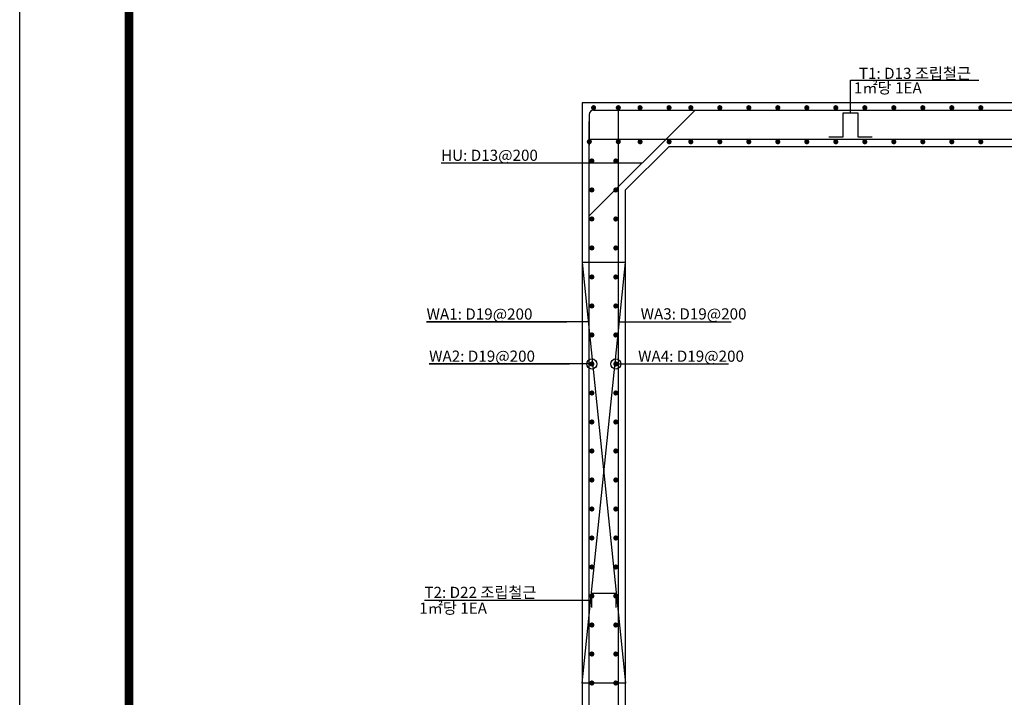
# Model space of a CAD drawing. Units: inches. Extents: x 1371313 to 1447478, y -496947 to -66580.
# Drawn here: x 1396701 to 1403492, y -475579 to -470906 of the extents above; entities that cross this region are included whole.
import ezdxf

# ---------------------------------------------------------------- set-up
doc = ezdxf.new("R2010")
doc.units = ezdxf.units.IN
doc.header["$LTSCALE"] = 200
doc.header["$MEASUREMENT"] = 0
doc.linetypes.add('HIDDEN', pattern=[0.375, 0.25, -0.125])
for name, color, linetype in [('bar', 6, 'Continuous'), ('con1', 7, 'Continuous'), ('dim2', 7, 'Continuous'), ('lader', 1, 'Continuous'), ('도곽', 7, 'Continuous')]:
    doc.layers.add(name, color=color, linetype=linetype)
doc.styles.add('굴림체', font='GulimChe.ttf')

# ---------------------------------------------------------------- blocks, each defined once
blk = doc.blocks.new('도곽')
at = {"layer": 'Defpoints', "color": 7}
blk.add_lwpolyline([(4.41, 598.04), (845.41, 598.04), (845.41, 4.04), (4.41, 4.04)], close=True, dxfattribs=at)
at = {"layer": '도곽', "const_width": 2}
blk.add_lwpolyline([(29.41, 24.04), (29.41, 578.04), (825.41, 578.04), (825.41, 24.04)], close=True, dxfattribs=at)

msp = doc.modelspace()

# ---------------------------------------------------------------- linework, layer by layer
for points in [[(1400879.5, -472580.3), (1400579.5, -472580.3)], [(1400879.5, -475480.3), (1400579.5, -475480.3)]]:
    msp.add_lwpolyline(points)
at = {"linetype": 'HIDDEN', "ltscale": 300}
for points in [[(1400579.5, -472580.3), (1400879.5, -475480.3)], [(1400579.5, -475480.3), (1400879.5, -472580.3)]]:
    msp.add_lwpolyline(points, dxfattribs=at)
at = {"layer": 'bar'}
for p, q in [((1401358.8, -471530.3), (1400629.5, -472259.6)), ((1400659.5, -471530.3), (1400869.9, -471530.3)), ((1400706.5, -471530.3), (1408552.5, -471530.3)), ((1400629.5, -471560.3), (1400629.5, -471770.7)), ((1400629.5, -476395.3), (1400629.5, -471607.3)), ((1400629.5, -471730.3), (1408629.5, -471730.3))]:
    msp.add_line(p, q, dxfattribs=at)
for points in [[(1400829.5, -471530.3), (1400829.5, -476391.8), (1400629.5, -476391.8)], [(1402281.1, -471712.8), (1402381.1, -471712.8), (1402381.1, -471547.8), (1402481.1, -471547.8), (1402481.1, -471712.8), (1402581.1, -471712.8)], [(1400647, -474960.3), (1400647, -474860.3), (1400812, -474860.3), (1400812, -474960.3)]]:
    msp.add_lwpolyline(points, dxfattribs=at)
at = {"layer": 'bar', "const_width": 17.5}
for points in [[(1400650.2, -471512.8, 1), (1400667.7, -471512.8, 1)], [(1400820.8, -471512.8, 1), (1400838.3, -471512.8, 1)], [(1400970.8, -471512.8, 1), (1400988.3, -471512.8, 1)], [(1401170.8, -471512.8, 1), (1401188.3, -471512.8, 1)], [(1401320.8, -471512.8, 1), (1401338.3, -471512.8, 1)], [(1401520.8, -471512.8, 1), (1401538.3, -471512.8, 1)], [(1401720.8, -471512.8, 1), (1401738.3, -471512.8, 1)], [(1401920.8, -471512.8, 1), (1401938.3, -471512.8, 1)], [(1402120.8, -471512.8, 1), (1402138.3, -471512.8, 1)], [(1402320.8, -471512.8, 1), (1402338.3, -471512.8, 1)], [(1402520.8, -471512.8, 1), (1402538.3, -471512.8, 1)], [(1402720.8, -471512.8, 1), (1402738.3, -471512.8, 1)], [(1402920.8, -471512.8, 1), (1402938.3, -471512.8, 1)], [(1403120.8, -471512.8, 1), (1403138.3, -471512.8, 1)], [(1403320.8, -471512.8, 1), (1403338.3, -471512.8, 1)], [(1400620.8, -471747.8, 1), (1400638.3, -471747.8, 1)], [(1400820.8, -471747.8, 1), (1400838.3, -471747.8, 1)], [(1400970.8, -471747.8, 1), (1400988.3, -471747.8, 1)], [(1401170.8, -471747.8, 1), (1401188.3, -471747.8, 1)], [(1401320.8, -471747.8, 1), (1401338.3, -471747.8, 1)], [(1401520.8, -471747.8, 1), (1401538.3, -471747.8, 1)], [(1401720.8, -471747.8, 1), (1401738.3, -471747.8, 1)], [(1401920.8, -471747.8, 1), (1401938.3, -471747.8, 1)], [(1402120.8, -471747.8, 1), (1402138.3, -471747.8, 1)], [(1402320.8, -471747.8, 1), (1402338.3, -471747.8, 1)], [(1402520.8, -471747.8, 1), (1402538.3, -471747.8, 1)], [(1402720.8, -471747.8, 1), (1402738.3, -471747.8, 1)], [(1402920.8, -471747.8, 1), (1402938.3, -471747.8, 1)], [(1403120.8, -471747.8, 1), (1403138.3, -471747.8, 1)], [(1403320.8, -471747.8, 1), (1403338.3, -471747.8, 1)], [(1400638.3, -471880.3, 1), (1400655.8, -471880.3, 1)], [(1400803.3, -471880.3, 1), (1400820.8, -471880.3, 1)], [(1400638.3, -472080.3, 1), (1400655.8, -472080.3, 1)], [(1400803.3, -472080.3, 1), (1400820.8, -472080.3, 1)], [(1400638.3, -472280.3, 1), (1400655.8, -472280.3, 1)], [(1400803.3, -472280.3, 1), (1400820.8, -472280.3, 1)], [(1400638.3, -472480.3, 1), (1400655.8, -472480.3, 1)], [(1400803.3, -472480.3, 1), (1400820.8, -472480.3, 1)], [(1400638.3, -472680.3, 1), (1400655.8, -472680.3, 1)], [(1400803.3, -472680.3, 1), (1400820.8, -472680.3, 1)], [(1400638.3, -472880.3, 1), (1400655.8, -472880.3, 1)], [(1400803.3, -472880.3, 1), (1400820.8, -472880.3, 1)], [(1400638.3, -473080.3, 1), (1400655.8, -473080.3, 1)], [(1400803.3, -473080.3, 1), (1400820.8, -473080.3, 1)], [(1400638.3, -473280.3, 1), (1400655.8, -473280.3, 1)], [(1400803.3, -473280.3, 1), (1400820.8, -473280.3, 1)], [(1400638.3, -473480.3, 1), (1400655.8, -473480.3, 1)], [(1400803.3, -473480.3, 1), (1400820.8, -473480.3, 1)], [(1400638.3, -473680.3, 1), (1400655.8, -473680.3, 1)], [(1400803.3, -473680.3, 1), (1400820.8, -473680.3, 1)], [(1400638.3, -473880.3, 1), (1400655.8, -473880.3, 1)], [(1400803.3, -473880.3, 1), (1400820.8, -473880.3, 1)], [(1400638.3, -474080.3, 1), (1400655.8, -474080.3, 1)], [(1400803.3, -474080.3, 1), (1400820.8, -474080.3, 1)], [(1400638.3, -474280.3, 1), (1400655.8, -474280.3, 1)], [(1400803.3, -474280.3, 1), (1400820.8, -474280.3, 1)], [(1400638.3, -474480.3, 1), (1400655.8, -474480.3, 1)], [(1400803.3, -474480.3, 1), (1400820.8, -474480.3, 1)], [(1400638.3, -474680.3, 1), (1400655.8, -474680.3, 1)], [(1400803.3, -474680.3, 1), (1400820.8, -474680.3, 1)], [(1400638.3, -474880.3, 1), (1400655.8, -474880.3, 1)], [(1400803.3, -474880.3, 1), (1400820.8, -474880.3, 1)], [(1400638.3, -475080.3, 1), (1400655.8, -475080.3, 1)], [(1400803.3, -475080.3, 1), (1400820.8, -475080.3, 1)], [(1400638.3, -475280.3, 1), (1400655.8, -475280.3, 1)], [(1400803.3, -475280.3, 1), (1400820.8, -475280.3, 1)], [(1400638.3, -475480.3, 1), (1400655.8, -475480.3, 1)], [(1400803.3, -475480.3, 1), (1400820.8, -475480.3, 1)]]:
    msp.add_lwpolyline(points, format="xyb", close=True, dxfattribs=at)
at = {"layer": 'bar'}
msp.add_arc((1400659.5, -471560.3), 30, 90, 180, dxfattribs=at)
at = {"layer": 'con1'}
for p, q in [((1401179.5, -471780.3), (1400879.5, -472080.3)), ((1401179.5, -471780.3), (1408079.5, -471780.3)), ((1400879.5, -475880.3), (1400879.5, -472080.3))]:
    msp.add_line(p, q, dxfattribs=at)
msp.add_lwpolyline([(1400579.5, -476180.3), (1400279.5, -476180.3), (1400279.5, -476480.3), (1408979.5, -476480.3), (1408979.5, -476180.3), (1408679.5, -476180.3), (1408679.5, -471480.3), (1400579.5, -471480.3)], close=True, dxfattribs=at)
at = {"layer": 'lader'}
for p, q in [((1402431.1, -471322.1), (1403315.5, -471322.1)), ((1402431.1, -471547.8), (1402431.1, -471322.1)), ((1400994.2, -471894.9), (1399606.9, -471894.9)), ((1399507.2, -472989.8), (1400475.5, -472989.8)), ((1400629.5, -472989.8), (1399507.2, -472989.8)), ((1400829.5, -472988.7), (1400983.5, -472988.7)), ((1400983.5, -472988.7), (1401607, -472988.7)), ((1399524.7, -473280.3), (1400493, -473280.3)), ((1400647, -473280.3), (1399524.7, -473280.3)), ((1400812, -473280.3), (1400966, -473280.3)), ((1400966, -473280.3), (1401589.6, -473280.3)), ((1400647, -474910.3), (1399492, -474910.3))]:
    msp.add_line(p, q, dxfattribs=at)
for centre in [(1400647, -473280.3), (1400812, -473280.3)]:
    msp.add_circle(centre, 35, dxfattribs=at)

# ---------------------------------------------------------------- block references
at = {"xscale": 30.1884422111325, "yscale": 30.18844221106701, "zscale": 30.18844221106637}
msp.add_blockref('도곽', (1396567.7, -479136.7), dxfattribs=at)

# ---------------------------------------------------------------- texts
at = {"layer": 'dim2', "style": '굴림체'}
for s, p in [('T1: D13 조립철근', (1402488.9, -471314.4)), (' 1㎡당 1EA', (1402431.1, -471414.5)), ('HU: D13@200', (1399606.9, -471879.5)), ('WA1: D19@200', (1399507.2, -472974.4)), ('WA3: D19@200', (1400983.5, -472973.3)), ('WA2: D19@200', (1399524.7, -473264.9)), ('WA4: D19@200', (1400966, -473264.9)), ('T2: D22 조립철근', (1399492, -474893.9)), (' 1㎡당 1EA', (1399432.7, -475002.7))]:
    msp.add_text(s, height=77, dxfattribs=at).set_placement(p)

doc.saveas('drawing.dxf')
